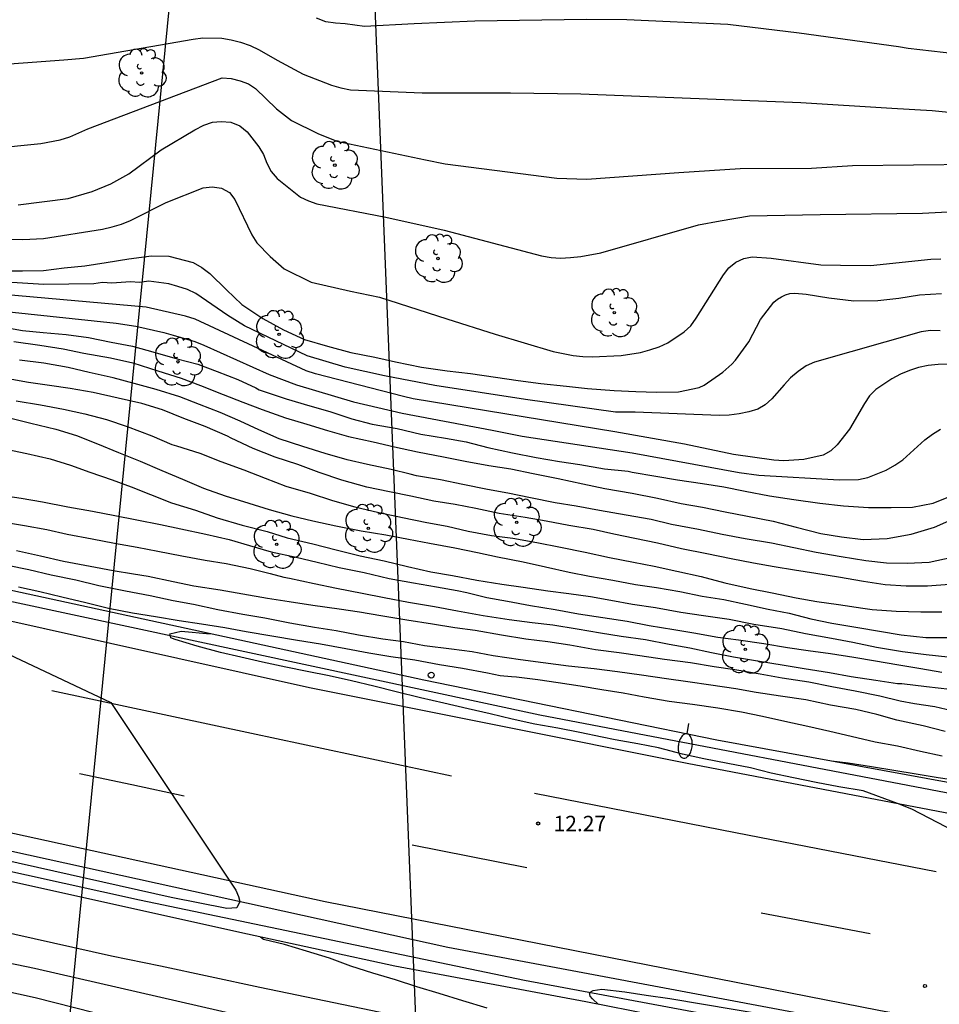
# Model space of a CAD drawing. Units: metres. Extents: x 582744 to 583095, y 4794289 to 4794541.
# Drawn here: x 583014 to 583058, y 4794426 to 4794474 of the extents above; entities that cross this region are included whole.
import ezdxf

# ---------------------------------------------------------------- set-up
doc = ezdxf.new("R2010")
doc.units = ezdxf.units.M
for name, color, linetype in [('020104', 34, 'Continuous'), ('020204', 9, 'Continuous'), ('020308', 9, 'Continuous'), ('050102', 4, 'Continuous'), ('060102', 9, 'Continuous'), ('060108', 9, 'Continuous'), ('100105', 3, 'Continuous'), ('100202', 3, 'Continuous'), ('220104', 9, 'LINEA_ELECTRICA'), ('250202', 9, 'Continuous'), ('260101', 9, 'Continuous'), ('260202', 9, 'Continuous')]:
    doc.layers.add(name, color=color, linetype=linetype)
doc.layers.add('020105', color=24, linetype='Continuous', lineweight=30)
doc.styles.add('ARIAL', font='ARIAL.TTF', dxfattribs={"height": 1})
doc.linetypes.add('LINEA_ELECTRICA', pattern='A,7.5,-0.3,["E",Standard,S=0.25,R=0,X=-0.1,Y=-0.1],-0.3', length=8.1)

# ---------------------------------------------------------------- blocks, each defined once
blk = doc.blocks.new('ARBOL')
blk.add_circle((0, 0), 0.0587)
for centre, radius, start, end in [((-0.28, 0.855), 0.3, 359.2878, 173.6078), ((0.097, 0.97), 0.21, 23.1565, 160.4665), ((0.438, 0.881), 0.24, 301.578, 139.328), ((-0.564, 0.381), 0.532, 92.28, 254.58), ((0.656, 0.288), 0.443, 319.8556, 114.7656), ((-0.091, 0.321), 0.12, 119.14, 310.56), ((0.819, -0.249), 0.383, 235.5275, 62.0275), ((-0.556, -0.339), 0.555, 142.64, 266.54), ((-0.039, -0.384), 0.21, 189.64, 323.88), ((-0.301, -0.676), 0.45, 213.78, 295.32), ((0.299, -0.624), 0.532, 224.67, 0.24)]:
    blk.add_arc(centre, radius, start, end)
blk = doc.blocks.new('COTAPU')
blk.add_circle((0, 0), 0.075)
blk = doc.blocks.new('FAREDI')
blk.add_line((0, 0), (0.5, 0))
blk.add_lwpolyline([(0.5, 0, 0.159986), (0.538, -0.117, 0.106322), (0.675, -0.238, 0.071006), (0.858, -0.309, 0.057309), (1.099, -0.337, 0.057309), (1.339, -0.309, 0.071006), (1.522, -0.238, 0.106322), (1.659, -0.117, 0.159986), (1.697, 0, 0.159986), (1.659, 0.117, 0.106322), (1.522, 0.238, 0.071006), (1.339, 0.309, 0.057309), (1.099, 0.337, 0.057309), (0.858, 0.309, 0.071006), (0.675, 0.238, 0.106322), (0.538, 0.117, 0.159986)], format="xyb", close=True)
blk = doc.blocks.new('HUEPIV')
blk.add_circle((0, 0), 0.145)

msp = doc.modelspace()

# ---------------------------------------------------------------- linework, layer by layer
at = {"layer": '020104', "flags": 128}
for points, elevation in [([(583009.389, 4794471.159), (583015.773, 4794471.615), (583016.72, 4794471.696), (583022.045, 4794472.633), (583022.523, 4794472.685), (583023.443, 4794472.67), (583023.896, 4794472.603), (583024.358, 4794472.477), (583024.817, 4794472.317), (583025.259, 4794472.102), (583026.13, 4794471.612), (583027.396, 4794470.919), (583028.775, 4794470.39), (583029.236, 4794470.266), (583029.694, 4794470.166), (583033.176, 4794470.023), (583037.475, 4794470.023), (583040.896, 4794469.976), (583045.817, 4794469.783), (583051.597, 4794469.545), (583056.017, 4794469.271), (583057.973, 4794469.157), (583063.877, 4794468.57)], 22), ([(583012.222, 4794467.308), (583014.647, 4794467.549), (583015.595, 4794467.733), (583016.052, 4794467.878), (583016.934, 4794468.27), (583023.464, 4794470.754), (583023.902, 4794470.714), (583024.333, 4794470.597), (583024.737, 4794470.454), (583025.087, 4794470.221), (583026.103, 4794469.241), (583026.84, 4794468.669), (583028.107, 4794468.04), (583029.032, 4794467.673), (583033.349, 4794466.752), (583034.299, 4794466.57), (583039.727, 4794465.862), (583041.191, 4794465.825), (583045.658, 4794466.141), (583048.647, 4794466.337), (583052.106, 4794466.361), (583054.097, 4794466.479), (583062.999, 4794466.582)], 21.5), ([(583013.552, 4794464.576), (583015.976, 4794464.887), (583017.15, 4794465.215), (583018.046, 4794465.596), (583018.918, 4794466.073), (583020.497, 4794467.241), (583022.135, 4794468.225), (583022.567, 4794468.44), (583023, 4794468.584), (583023.406, 4794468.621), (583023.878, 4794468.587), (583024.324, 4794468.42), (583024.683, 4794468.129), (583025.239, 4794467.388), (583025.467, 4794467.02), (583025.632, 4794466.597), (583025.849, 4794466.195), (583026.143, 4794465.858), (583027.275, 4794464.947), (583027.651, 4794464.77), (583028.064, 4794464.627), (583031.415, 4794463.979), (583034.257, 4794463.336), (583038.989, 4794462.095), (583039.452, 4794462.009), (583039.916, 4794461.977), (583040.4, 4794462.005), (583040.894, 4794462.061), (583041.873, 4794462.243), (583046.621, 4794463.601), (583047.669, 4794463.793), (583049.093, 4794464.033), (583052.533, 4794464.107), (583057.51, 4794464.164), (583061.485, 4794464.372)], 21), ([(583010.796, 4794462.935), (583013.781, 4794462.883), (583014.773, 4794462.931), (583017.647, 4794463.388), (583018.114, 4794463.498), (583018.571, 4794463.637), (583019.011, 4794463.812), (583020.739, 4794464.682), (583022.544, 4794465.392), (583022.98, 4794465.448), (583023.43, 4794465.375), (583023.811, 4794465.171), (583024.081, 4794464.837), (583024.9, 4794463.11), (583025.141, 4794462.716), (583025.791, 4794462.052), (583026.483, 4794461.464), (583027.788, 4794460.814), (583029.702, 4794460.377), (583031.108, 4794460.085), (583034.378, 4794459.035), (583036.727, 4794458.275), (583039.557, 4794457.434), (583040.523, 4794457.24), (583040.993, 4794457.194), (583041.453, 4794457.175), (583042.856, 4794457.245), (583043.789, 4794457.387), (583044.246, 4794457.512), (583044.696, 4794457.668), (583045.127, 4794457.865), (583045.916, 4794458.389), (583046.238, 4794458.686), (583046.508, 4794459.063), (583047.831, 4794461.167), (583048.093, 4794461.513), (583048.429, 4794461.777), (583048.812, 4794461.961), (583049.223, 4794462.045), (583050.144, 4794461.982), (583052.554, 4794461.656), (583053.525, 4794461.634), (583054.982, 4794461.62), (583057.909, 4794461.934), (583058.395, 4794461.943)], 20.5), ([(583058.357, 4794458.446), (583057.891, 4794458.454), (583057.439, 4794458.39), (583052.261, 4794456.927), (583051.848, 4794456.734), (583051.455, 4794456.467), (583051.088, 4794456.16), (583050.774, 4794455.822), (583050.185, 4794455.129), (583049.859, 4794454.841), (583049.495, 4794454.634), (583049.07, 4794454.501), (583048.596, 4794454.409), (583048.112, 4794454.344), (583047.621, 4794454.334), (583043.543, 4794454.481), (583042.586, 4794454.484), (583038.207, 4794455.102), (583033.798, 4794455.787), (583031.36, 4794456.252), (583029.445, 4794456.678), (583027.587, 4794457.221), (583024.548, 4794458.691), (583023.732, 4794459.191), (583022.189, 4794460.267), (583021.771, 4794460.446), (583021.313, 4794460.603), (583020.866, 4794460.727), (583019.897, 4794460.851), (583019.44, 4794460.79), (583019.002, 4794460.822), (583018.097, 4794460.761), (583017.651, 4794460.795), (583017.22, 4794460.733), (583014.791, 4794460.704), (583010.367, 4794460.971)], 19.5), ([(583058.741, 4794456.819), (583058.263, 4794456.8), (583057.785, 4794456.751), (583057.317, 4794456.665), (583056.866, 4794456.521), (583056.427, 4794456.342), (583056.013, 4794456.114), (583055.229, 4794455.593), (583054.935, 4794455.284), (583054.677, 4794454.909), (583053.949, 4794453.669), (583053.364, 4794452.907), (583053.051, 4794452.607), (583052.672, 4794452.402), (583051.736, 4794452.183), (583050.769, 4794452.123), (583050.285, 4794452.151), (583048.317, 4794452.429), (583045.939, 4794452.932), (583042.545, 4794453.535), (583032.752, 4794455.138), (583032.28, 4794455.246), (583028.003, 4794456.354), (583027.539, 4794456.504), (583022.149, 4794459.004), (583021.683, 4794459.156), (583019.761, 4794459.595), (583012.841, 4794460.204)], 19), ([(583012.958, 4794459.382), (583018.311, 4794458.824), (583019.263, 4794458.677), (583020.635, 4794458.365), (583021.083, 4794458.231), (583022.133, 4794457.927), (583022.569, 4794457.742), (583025.748, 4794456.32), (583027.068, 4794455.815), (583029.849, 4794454.987), (583032.216, 4794454.442), (583036.586, 4794453.61), (583038.047, 4794453.329), (583043.396, 4794452.506), (583048.594, 4794451.561), (583049.552, 4794451.43), (583053.45, 4794451.201), (583054.397, 4794451.218), (583054.853, 4794451.317), (583055.741, 4794451.672), (583056.155, 4794451.903), (583056.541, 4794452.177), (583057.61, 4794453.141), (583057.988, 4794453.421), (583058.384, 4794453.667)], 18.5), ([(583012.656, 4794458.654), (583013.76, 4794458.466), (583014.77, 4794458.355), (583015.88, 4794458.273), (583016.96, 4794458.127), (583018.074, 4794457.897), (583019.106, 4794457.705), (583020.206, 4794457.397), (583021.282, 4794457.075), (583022.28, 4794456.815), (583023.22, 4794456.463), (583024.23, 4794456.083), (583025.092, 4794455.677), (583025.262, 4794455.569), (583025.454, 4794455.503), (583026.576, 4794455.129), (583027.72, 4794454.797), (583028.704, 4794454.525), (583029.768, 4794454.163), (583030.758, 4794453.905), (583031.962, 4794453.689), (583033.113, 4794453.415), (583034.311, 4794453.217), (583035.323, 4794453.039), (583036.369, 4794452.763), (583037.567, 4794452.503), (583038.719, 4794452.287), (583039.857, 4794452.097), (583040.845, 4794451.941), (583042.053, 4794451.735), (583043.191, 4794451.617), (583043.391, 4794451.573), (583044.541, 4794451.371), (583045.603, 4794451.197), (583046.813, 4794451.017), (583047.853, 4794450.855), (583048.881, 4794450.643), (583050.059, 4794450.419), (583051.245, 4794450.245), (583052.515, 4794450.059), (583053.667, 4794449.931), (583054.883, 4794449.851), (583055.981, 4794449.845), (583057.025, 4794449.861), (583058.029, 4794450.067), (583058.705, 4794450.343)], 18), ([(583058.945, 4794447.413), (583057.823, 4794447.183), (583056.753, 4794447.133), (583055.747, 4794447.139), (583054.749, 4794447.251), (583053.551, 4794447.459), (583052.341, 4794447.665), (583051.245, 4794447.883), (583050.167, 4794448.113), (583048.879, 4794448.331), (583047.771, 4794448.545), (583046.619, 4794448.783), (583045.297, 4794449.027), (583044.315, 4794449.271), (583043.103, 4794449.477), (583041.801, 4794449.703), (583040.669, 4794449.911), (583039.641, 4794450.081), (583038.447, 4794450.325), (583037.347, 4794450.553), (583036.361, 4794450.725), (583035.161, 4794450.973), (583034.081, 4794451.195), (583032.901, 4794451.395), (583032.603, 4794451.469), (583031.679, 4794451.701), (583030.526, 4794451.951), (583029.542, 4794452.167), (583028.466, 4794452.485), (583027.376, 4794452.821), (583026.234, 4794453.199), (583025.248, 4794453.629), (583024.34, 4794454.053), (583023.368, 4794454.477), (583022.362, 4794454.857), (583021.398, 4794455.237), (583020.26, 4794455.589), (583019.188, 4794455.889), (583018.158, 4794456.157), (583017, 4794456.42), (583015.974, 4794456.662), (583014.8, 4794456.876), (583013.614, 4794457.016)], 17), ([(583058.817, 4794446.113), (583057.747, 4794446.023), (583056.703, 4794446.023), (583055.695, 4794446.095), (583054.631, 4794446.257), (583053.427, 4794446.469), (583052.319, 4794446.641), (583051.279, 4794446.809), (583050.291, 4794446.967), (583049.295, 4794447.139), (583048.201, 4794447.359), (583047.019, 4794447.591), (583045.787, 4794447.843), (583044.623, 4794448.113), (583043.523, 4794448.343), (583042.499, 4794448.561), (583041.497, 4794448.775), (583040.315, 4794448.983), (583039.219, 4794449.181), (583038.195, 4794449.363), (583036.933, 4794449.565), (583035.785, 4794449.797), (583034.795, 4794449.995), (583033.759, 4794450.163), (583032.629, 4794450.403), (583031.601, 4794450.619), (583030.501, 4794450.839), (583029.282, 4794451.181), (583028.172, 4794451.549), (583027.136, 4794451.941), (583026.038, 4794452.301), (583024.976, 4794452.719), (583023.904, 4794453.219), (583023.72, 4794453.329), (583022.644, 4794453.797), (583021.604, 4794454.187), (583020.564, 4794454.607), (583019.552, 4794454.903), (583018.4, 4794455.172), (583017.19, 4794455.44), (583016.072, 4794455.644), (583015.076, 4794455.79), (583014.054, 4794455.93), (583012.876, 4794456.14)], 16.5), ([(583013.454, 4794455.038), (583014.628, 4794454.84), (583015.754, 4794454.63), (583016.794, 4794454.4), (583017.834, 4794454.124), (583018.846, 4794453.798), (583020.036, 4794453.334), (583021.024, 4794452.912), (583021.238, 4794452.848), (583022.38, 4794452.495), (583023.392, 4794452.097), (583024.52, 4794451.685), (583025.558, 4794451.277), (583026.56, 4794450.889), (583027.734, 4794450.543), (583028.824, 4794450.195), (583029.917, 4794449.879), (583031.079, 4794449.601), (583032.225, 4794449.363), (583033.417, 4794449.125), (583034.405, 4794448.937), (583035.427, 4794448.693), (583036.559, 4794448.485), (583037.595, 4794448.361), (583038.761, 4794448.153), (583039.911, 4794447.919), (583041.113, 4794447.681), (583042.293, 4794447.419), (583043.455, 4794447.199), (583044.459, 4794446.993), (583045.567, 4794446.763), (583046.749, 4794446.493), (583047.903, 4794446.191), (583049.121, 4794445.915), (583050.189, 4794445.703), (583051.371, 4794445.463), (583052.367, 4794445.273), (583053.413, 4794445.135), (583054.605, 4794444.951), (583055.051, 4794444.895), (583056.221, 4794444.813), (583057.417, 4794444.773), (583058.441, 4794444.773)], 16), ([(583013.126, 4794454.212), (583014.164, 4794453.952), (583015.372, 4794453.656), (583016.384, 4794453.348), (583017.404, 4794452.952), (583018.418, 4794452.532), (583019.48, 4794452.106), (583020.53, 4794451.658), (583021.532, 4794451.23), (583022.562, 4794450.798), (583023.612, 4794450.42), (583024.76, 4794450.06), (583025.748, 4794449.762), (583026.85, 4794449.445), (583027.872, 4794449.207), (583028.993, 4794448.953), (583030.219, 4794448.713), (583031.425, 4794448.519), (583032.527, 4794448.317), (583033.533, 4794448.111), (583034.765, 4794447.895), (583035.869, 4794447.659), (583036.853, 4794447.453), (583038.099, 4794447.211), (583039.183, 4794446.959), (583040.333, 4794446.703), (583041.321, 4794446.519), (583042.447, 4794446.321), (583043.549, 4794446.115), (583044.577, 4794445.963), (583045.711, 4794445.761), (583046.801, 4794445.539), (583047.855, 4794445.371), (583048.903, 4794445.143), (583049.999, 4794444.907), (583051.021, 4794444.713), (583052.077, 4794444.441), (583053.095, 4794444.219), (583054.363, 4794444.013), (583055.411, 4794443.835), (583056.459, 4794443.667), (583057.659, 4794443.535), (583058.795, 4794443.525)], 15.5), ([(583012.592, 4794450.464), (583013.69, 4794450.304), (583014.726, 4794450.126), (583015.968, 4794449.878), (583017.16, 4794449.67), (583018.242, 4794449.47), (583019.308, 4794449.26), (583020.472, 4794449.028), (583021.448, 4794448.81), (583022.674, 4794448.55), (583023.798, 4794448.296), (583024.798, 4794447.996), (583025.848, 4794447.698), (583027.066, 4794447.442), (583028.077, 4794447.194), (583029.157, 4794446.94), (583030.369, 4794446.687), (583031.581, 4794446.403), (583032.765, 4794446.195), (583033.875, 4794445.989), (583034.887, 4794445.815), (583035.353, 4794445.719), (583036.333, 4794445.469), (583037.333, 4794445.293), (583038.449, 4794445.093), (583039.649, 4794444.889), (583040.777, 4794444.683), (583041.969, 4794444.501), (583043.149, 4794444.319), (583044.213, 4794444.115), (583045.409, 4794443.925), (583046.397, 4794443.763), (583047.551, 4794443.549), (583048.553, 4794443.415), (583049.785, 4794443.233), (583050.945, 4794443.043), (583051.951, 4794442.895), (583053.029, 4794442.753), (583054.169, 4794442.575), (583055.223, 4794442.395), (583056.255, 4794442.215), (583057.417, 4794442.019), (583058.436, 4794441.849)], 14.5), ([(583012.788, 4794449.156), (583013.862, 4794448.976), (583014.938, 4794448.778), (583015.936, 4794448.552), (583017.148, 4794448.332), (583018.236, 4794448.118), (583019.332, 4794447.916), (583020.34, 4794447.736), (583021.498, 4794447.498), (583022.632, 4794447.294), (583023.66, 4794447.128), (583024.816, 4794446.886), (583025.792, 4794446.65), (583026.456, 4794446.464), (583026.735, 4794446.412), (583027.931, 4794446.16), (583029.025, 4794445.922), (583030.261, 4794445.68), (583031.331, 4794445.472), (583032.513, 4794445.251), (583033.783, 4794445.041), (583034.897, 4794444.825), (583036.153, 4794444.607), (583037.413, 4794444.409), (583038.525, 4794444.257), (583039.531, 4794444.139), (583040.725, 4794443.949), (583041.853, 4794443.753), (583042.861, 4794443.601), (583044.043, 4794443.433), (583045.189, 4794443.209), (583046.199, 4794443.021), (583047.251, 4794442.807), (583048.323, 4794442.589), (583049.579, 4794442.379), (583050.677, 4794442.195), (583051.759, 4794442.017), (583052.985, 4794441.821), (583054.029, 4794441.637), (583055.235, 4794441.455), (583056.285, 4794441.299), (583056.503, 4794441.299), (583057.691, 4794441.143), (583058.838, 4794441.017)], 14), ([(583013.458, 4794447.762), (583014.632, 4794447.504), (583015.744, 4794447.248), (583017.052, 4794447.006), (583018.166, 4794446.782), (583019.156, 4794446.632), (583019.862, 4794446.51), (583021.074, 4794446.256), (583022.08, 4794446.05), (583023.372, 4794445.844), (583024.472, 4794445.648), (583025.668, 4794445.44), (583026.719, 4794445.284), (583027.875, 4794445.104), (583029.145, 4794444.922), (583030.139, 4794444.776), (583031.183, 4794444.592), (583032.441, 4794444.39), (583033.679, 4794444.201), (583034.771, 4794444.023), (583035.765, 4794443.879), (583037.039, 4794443.665), (583038.217, 4794443.467), (583039.295, 4794443.337), (583040.359, 4794443.165), (583041.613, 4794442.953), (583042.767, 4794442.799), (583043.769, 4794442.647), (583044.959, 4794442.483), (583046.221, 4794442.307), (583047.381, 4794442.125), (583048.385, 4794441.971), (583049.615, 4794441.755), (583050.685, 4794441.569), (583051.971, 4794441.367), (583053.099, 4794441.149), (583054.227, 4794440.935), (583055.425, 4794440.695), (583056.417, 4794440.457), (583057.117, 4794440.327), (583058.104, 4794440.167), (583059.21, 4794439.907)], 13.5), ([(583058.598, 4794438.957), (583057.532, 4794439.237), (583056.259, 4794439.507), (583055.285, 4794439.787), (583054.259, 4794440.025), (583053.031, 4794440.235), (583051.833, 4794440.497), (583050.599, 4794440.671), (583049.425, 4794440.851), (583048.431, 4794441.041), (583047.213, 4794441.215), (583046.097, 4794441.371), (583045.055, 4794441.527), (583043.841, 4794441.695), (583042.683, 4794441.855), (583041.543, 4794441.999), (583040.299, 4794442.143), (583039.059, 4794442.293), (583037.965, 4794442.449), (583036.639, 4794442.633), (583035.613, 4794442.827), (583034.617, 4794442.956), (583033.305, 4794443.13), (583032.277, 4794443.32), (583031.275, 4794443.452), (583030.089, 4794443.644), (583029.003, 4794443.852), (583027.953, 4794444.01), (583026.747, 4794444.226), (583025.531, 4794444.462), (583024.46, 4794444.648), (583023.254, 4794444.882), (583022.07, 4794445.132), (583021.078, 4794445.312), (583019.966, 4794445.562), (583018.756, 4794445.79), (583017.47, 4794446.044), (583016.354, 4794446.314), (583015.148, 4794446.566), (583014.07, 4794446.816), (583013.036, 4794447.028)], 13), ([(583065.342, 4794430.841), (583056.985, 4794435.174), (583056.293, 4794435.462), (583054.615, 4794436.065), (583053.442, 4794436.275), (583052.342, 4794436.485), (583051.24, 4794436.709), (583050.154, 4794436.937), (583049.146, 4794437.193), (583048.034, 4794437.407), (583046.882, 4794437.623), (583045.834, 4794437.861), (583044.674, 4794438.159), (583043.666, 4794438.361), (583042.564, 4794438.547), (583041.94, 4794438.689), (583040.84, 4794438.917), (583039.78, 4794439.126), (583038.668, 4794439.32), (583037.562, 4794439.566), (583036.488, 4794439.818), (583035.424, 4794440.062), (583034.24, 4794440.33), (583033.108, 4794440.6), (583031.92, 4794440.88), (583030.828, 4794441.17), (583029.746, 4794441.426), (583028.67, 4794441.658), (583027.588, 4794441.88), (583026.56, 4794442.082), (583025.43, 4794442.336), (583024.372, 4794442.574), (583023.389, 4794442.802), (583022.253, 4794443.104), (583021.181, 4794443.43), (583020.969, 4794443.512), (583020.925, 4794443.716), (583021.464, 4794443.834), (583022.883, 4794443.706)], 12), ([(583032.493, 4794425.019), (583025.287, 4794426.508), (583020.469, 4794427.543), (583018.078, 4794428.037), (583007.869, 4794430.325), (583003.511, 4794431.228), (583002.626, 4794431.497), (583000.93, 4794432.014), (582999.479, 4794432.359), (582996.648, 4794433.139), (582991.924, 4794434.645), (582988.468, 4794435.628), (582984.708, 4794436.747), (582977.685, 4794439.043), (582972.931, 4794440.557), (582971.386, 4794441.017)], 13), ([(583059.373, 4794436.541), (583058.269, 4794436.711), (583057.195, 4794436.883), (583056.113, 4794437.067), (583055.027, 4794437.247), (583053.884, 4794437.415), (583053.088, 4794437.516)], 12), ([(583024.427, 4794425.119), (583014.334, 4794427.434), (583006.027, 4794429.147)], 13.5), ([(583010.015, 4794426.971), (583014.377, 4794426.014), (583017.238, 4794425.292)], 14), ([(583041.761, 4794425.686), (583041.464, 4794425.962), (583041.347, 4794426.079), (583041.324, 4794426.272), (583041.5, 4794426.37), (583041.916, 4794426.434), (583043.032, 4794426.296), (583044.064, 4794426.128), (583045.222, 4794425.974), (583053.209, 4794424.628)], 12)]:
    msp.add_lwpolyline(points, dxfattribs=dict(at, elevation=elevation))
at = {"layer": '020105', "flags": 128}
for points, elevation in [([(583060.207, 4794471.793), (583056.803, 4794472.171), (583056.333, 4794472.257), (583051.504, 4794472.915), (583048.045, 4794473.339), (583043.127, 4794473.568), (583041.167, 4794473.578), (583035.742, 4794473.502), (583032.793, 4794473.368), (583030.378, 4794473.252), (583029.442, 4794473.366), (583028.966, 4794473.399), (583028.499, 4794473.477), (583028.042, 4794473.653)], 22.5), ([(583012.688, 4794461.361), (583013.758, 4794461.361), (583014.784, 4794461.373), (583015.782, 4794461.511), (583016.79, 4794461.611), (583017.824, 4794461.759), (583018.932, 4794461.951), (583020.028, 4794462.097), (583020.87, 4794462.079), (583022.046, 4794461.759), (583022.482, 4794461.531), (583022.862, 4794461.229), (583023.666, 4794460.435), (583024.42, 4794459.725), (583025.442, 4794459.051), (583026.438, 4794458.487), (583027.464, 4794458.029), (583028.586, 4794457.703), (583029.718, 4794457.383), (583030.878, 4794457.171), (583031.89, 4794456.939), (583033.148, 4794456.675), (583034.395, 4794456.503), (583035.531, 4794456.371), (583036.745, 4794456.193), (583037.843, 4794456.035), (583038.957, 4794455.877), (583040.207, 4794455.751), (583041.227, 4794455.639), (583042.519, 4794455.547), (583043.563, 4794455.501), (583044.581, 4794455.465), (583045.641, 4794455.471), (583046.647, 4794455.689), (583046.895, 4794455.807), (583047.803, 4794456.433), (583048.243, 4794456.817), (583048.421, 4794457.023), (583049.063, 4794457.905), (583049.635, 4794458.991), (583050.279, 4794459.833), (583050.463, 4794459.979), (583050.649, 4794460.099), (583050.843, 4794460.193), (583051.055, 4794460.257), (583051.301, 4794460.269), (583051.851, 4794460.223), (583052.959, 4794460.041), (583054.165, 4794459.899), (583055.339, 4794459.913), (583056.347, 4794460.037), (583057.351, 4794460.187), (583058.425, 4794460.257)], 20), ([(583013.336, 4794457.928), (583014.608, 4794457.754), (583015.74, 4794457.561), (583016.744, 4794457.357), (583018.042, 4794457.135), (583019.128, 4794456.883), (583020.332, 4794456.495), (583021.47, 4794456.147), (583022.412, 4794455.777), (583023.516, 4794455.347), (583024.462, 4794454.977), (583025.4, 4794454.621), (583026.546, 4794454.209), (583027.586, 4794453.907), (583028.58, 4794453.591), (583029.6, 4794453.309), (583030.796, 4794453.041), (583031.841, 4794452.799), (583032.965, 4794452.553), (583034.225, 4794452.317), (583035.271, 4794452.105), (583036.427, 4794451.887), (583037.493, 4794451.729), (583038.583, 4794451.507), (583039.795, 4794451.259), (583040.995, 4794451.003), (583042.065, 4794450.775), (583043.397, 4794450.553), (583044.617, 4794450.307), (583045.771, 4794450.053), (583046.809, 4794449.869), (583047.909, 4794449.645), (583048.997, 4794449.423), (583050.239, 4794449.181), (583051.367, 4794448.889), (583052.565, 4794448.585), (583053.563, 4794448.419), (583054.625, 4794448.291), (583055.783, 4794448.345), (583056.947, 4794448.553), (583058.083, 4794448.903), (583059.181, 4794449.385)], 17.5), ([(583012.968, 4794452.686), (583013.972, 4794452.476), (583015.104, 4794452.22), (583016.086, 4794451.916), (583017.024, 4794451.568), (583018.11, 4794451.192), (583019.038, 4794450.854), (583019.974, 4794450.488), (583020.998, 4794450.084), (583022.17, 4794449.73), (583023.218, 4794449.356), (583024.432, 4794448.996), (583025.648, 4794448.68), (583026.618, 4794448.372), (583027.869, 4794448.078), (583029.009, 4794447.797), (583030.173, 4794447.495), (583031.335, 4794447.251), (583032.475, 4794446.985), (583033.613, 4794446.723), (583034.657, 4794446.545), (583035.847, 4794446.315), (583037.063, 4794446.127), (583038.089, 4794445.983), (583039.293, 4794445.795), (583040.317, 4794445.667), (583041.371, 4794445.521), (583042.361, 4794445.341), (583043.413, 4794445.151), (583044.533, 4794444.987), (583045.761, 4794444.767), (583046.857, 4794444.599), (583048.101, 4794444.415), (583049.307, 4794444.185), (583050.659, 4794443.961), (583051.815, 4794443.731), (583053.075, 4794443.497), (583054.117, 4794443.295), (583055.261, 4794443.059), (583056.537, 4794442.849), (583057.685, 4794442.703), (583058.729, 4794442.595)], 15), ([(583058.46, 4794437.765), (583057.4, 4794437.993), (583056.292, 4794438.239), (583055.209, 4794438.437), (583054.043, 4794438.709), (583053.007, 4794438.953), (583051.937, 4794439.203), (583050.809, 4794439.441), (583049.727, 4794439.687), (583048.705, 4794439.905), (583047.553, 4794440.099), (583046.325, 4794440.273), (583045.183, 4794440.417), (583043.975, 4794440.625), (583042.947, 4794440.817), (583041.911, 4794440.989), (583040.863, 4794441.157), (583039.801, 4794441.325), (583038.801, 4794441.467), (583037.775, 4794441.595), (583037.527, 4794441.623), (583036.971, 4794441.671), (583036.367, 4794441.801), (583035.137, 4794442.026), (583034.027, 4794442.206), (583032.835, 4794442.42), (583031.661, 4794442.584), (583030.593, 4794442.762), (583029.481, 4794442.972), (583028.239, 4794443.21), (583027.131, 4794443.38), (583025.879, 4794443.588), (583024.637, 4794443.802), (583023.588, 4794444.004), (583022.464, 4794444.184), (583021.376, 4794444.348), (583020.226, 4794444.53), (583019.106, 4794444.71), (583017.934, 4794444.944), (583016.832, 4794445.214), (583015.668, 4794445.488), (583014.6, 4794445.752), (583013.568, 4794445.984)], 12.5), ([(583011.623, 4794443.403), (583018.051, 4794440.367), (583024.131, 4794431.24), (583024.255, 4794430.93), (583024.317, 4794430.686), (583024.181, 4794430.376), (583023.693, 4794430.358), (583020.991, 4794430.886), (583011.94, 4794432.904)], 12.5), ([(583036.339, 4794425.5), (583035.159, 4794425.866), (583034.009, 4794426.22), (583032.921, 4794426.542), (583031.883, 4794426.874), (583030.785, 4794427.206), (583029.719, 4794427.548), (583028.685, 4794427.94), (583027.567, 4794428.276), (583026.493, 4794428.6), (583025.467, 4794428.85), (583025.326, 4794428.963)], 12.5)]:
    msp.add_lwpolyline(points, dxfattribs=dict(at, elevation=elevation))
at = {"layer": '050102'}
for points in [[(583094.138, 4794429.622, 11.176), (583084.628, 4794431.235, 11.318), (583060.436, 4794435.639, 11.598), (583038.897, 4794439.752, 11.806), (583013.326, 4794445.244, 12.03), (582989.303, 4794450.588, 12.266), (582967.095, 4794455.617, 12.438), (582949.988, 4794459.661, 12.71), (582929.721, 4794464.521, 13.21), (582908.085, 4794469.705, 13.742), (582889.746, 4794474.074, 14.382), (582872.575, 4794478.138, 15.022), (582852.375, 4794482.762, 15.818), (582836.56, 4794486.243, 16.434), (582815.88, 4794490.643, 17.29), (582810.471, 4794491.63, 17.478), (582801.043, 4794493.478, 17.957), (582792.945, 4794494.978, 18.245), (582785.687, 4794496.232, 18.503), (582779.172, 4794497.292, 18.787), (582773.004, 4794498.295, 19.029), (582766.506, 4794499.309, 19.267), (582757.15, 4794500.499, 19.703), (582750.968, 4794501.289, 19.941)], [(582744.149, 4794488.983, 19.807), (582749.521, 4794488.349, 19.574), (582757.609, 4794487.249, 19.258), (582766.733, 4794485.985, 18.914), (582777.728, 4794484.229, 18.458), (582787.284, 4794482.661, 18.166), (582795.568, 4794481.221, 17.778), (582803.944, 4794479.592, 17.443), (582813.628, 4794477.699, 17.13), (582837.699, 4794472.579, 16.078), (582864.587, 4794466.526, 15.11), (582894.046, 4794459.682, 14.19), (582918.689, 4794453.946, 13.618), (582945.536, 4794447.477, 13.058), (582970.183, 4794441.781, 12.65), (582995.926, 4794435.969, 12.522), (583019.449, 4794430.772, 12.23), (583038.161, 4794426.864, 12.026), (583058.752, 4794423.028, 11.954), (583084.099, 4794418.263, 11.586), (583094.138, 4794416.6, 11.48)]]:
    msp.add_polyline3d(points, dxfattribs=at)
at = {"layer": '060102'}
for points in [[(582744.15, 4794500.955, 20.542), (582752.505, 4794499.997, 20.222), (582761.057, 4794498.965, 19.878), (582772.353, 4794497.225, 19.414), (582784.336, 4794495.288, 18.998), (582792.588, 4794493.892, 18.57), (582804.288, 4794491.748, 18.066), (582814.24, 4794489.723, 17.805), (582825.292, 4794487.463, 17.394), (582835.152, 4794485.351, 16.926), (582851.903, 4794481.614, 16.242), (582872.075, 4794477.102, 15.422), (582889.406, 4794472.97, 14.782), (582909.897, 4794468.181, 14.018), (582933.24, 4794462.633, 13.386), (582960.632, 4794456.053, 12.898), (582983.019, 4794450.96, 12.738), (583001.942, 4794446.836, 12.466), (583027.713, 4794441.092, 12.234), (583046.057, 4794437.419, 11.998), (583066.664, 4794433.479, 11.85), (583088.923, 4794429.411, 11.674), (583094.138, 4794428.567, 11.566)], [(582744.149, 4794489.984, 20.111), (582750.077, 4794489.265, 19.85), (582760.861, 4794487.869, 19.434), (582768.669, 4794486.737, 19.154), (582775.584, 4794485.593, 18.886), (582784.472, 4794484.141, 18.538), (582794.496, 4794482.353, 18.122), (582804.664, 4794480.508, 17.782), (582814.128, 4794478.627, 17.418), (582840.771, 4794472.947, 16.294), (582868.906, 4794466.598, 15.198), (582897.653, 4794459.818, 14.362), (582930.424, 4794452.029, 13.67), (582963.907, 4794444.133, 13.114), (582996.37, 4794436.852, 12.794), (583034.437, 4794428.468, 12.386), (583068.88, 4794422.003, 12.042), (583094.138, 4794417.516, 11.81)]]:
    msp.add_polyline3d(points, dxfattribs=at)
at = {"layer": '060108'}
msp.add_polyline3d([(583094.138, 4794430.074, 11.47), (583086.267, 4794431.431, 11.59), (583047.513, 4794438.539, 11.994), (583033.261, 4794441.448, 12.098), (583007.682, 4794447.012, 12.346), (582995.39, 4794449.68, 12.53), (582969.063, 4794455.613, 12.706), (582952.004, 4794459.585, 12.938), (582930.077, 4794464.833, 13.398), (582927.617, 4794465.421, 13.457)], dxfattribs=at)
at = {"layer": '100105'}
msp.add_polyline3d([(583094.138, 4794416.055, 11.758), (583081.811, 4794418.231, 11.854), (583068.068, 4794420.767, 12.066), (583051.008, 4794423.86, 12.246), (583041.145, 4794425.808, 12.27), (583031.849, 4794427.548, 12.354), (583024.693, 4794429.1, 12.474), (583003.89, 4794433.72, 12.67), (582983.159, 4794438.321, 12.97), (582961.395, 4794443.305, 13.162), (582939.848, 4794448.381, 13.458), (582913.569, 4794454.626, 14.134)], dxfattribs=at)
at = {"layer": '220104'}
for points in [[(583013.509, 4794290.208, 75.003), (583008.93, 4794352.865, 69.128), (583027.4, 4794540.201, 66.794)], [(583038.302, 4794290.208, 39.503), (583028.247, 4794540.201, 43.679)]]:
    msp.add_polyline3d(points, dxfattribs=at)
at = {"layer": '260101'}
for points in [[(582813.452, 4794479.727, 17.494), (582855.291, 4794470.615, 15.81), (582890.582, 4794462.466, 14.63), (582917.081, 4794456.154, 13.994), (582948.644, 4794448.665, 13.39), (582975.655, 4794442.429, 12.994), (583005.81, 4794435.656, 12.734), (583028.473, 4794430.688, 12.518), (583055.38, 4794425.4, 12.234), (583089.067, 4794419.235, 11.866)], [(583015.178, 4794440.956, 12.522), (583024.895, 4794438.876, 12.406), (583034.613, 4794436.796, 12.29)], [(583016.52, 4794436.923, 12.538), (583019.069, 4794436.377, 12.496), (583021.619, 4794435.831, 12.454)], [(583038.649, 4794435.952, 12.29), (583048.413, 4794434.053, 12.188), (583058.176, 4794432.155, 12.086)], [(583032.695, 4794433.443, 12.386), (583035.481, 4794432.897, 12.342), (583038.267, 4794432.351, 12.298)], [(583049.658, 4794430.135, 12.214), (583052.312, 4794429.635, 12.188), (583054.966, 4794429.134, 12.162)]]:
    msp.add_polyline3d(points, dxfattribs=at)

# ---------------------------------------------------------------- block references
at = {"layer": '020204', "rotation": 359.9987685839998}
for p in [(583038.821, 4794434.482, 12.274), (583057.624, 4794426.577, 12.202)]:
    msp.add_blockref('COTAPU', p, dxfattribs=at)
at = {"layer": '100202', "rotation": 359.9987685839998}
for p in [(583019.548, 4794470.985, 23.782), (583028.94, 4794466.501, 24.554), (583033.948, 4794461.961, 26.106), (583042.519, 4794459.321, 24.406), (583026.232, 4794458.269, 23.238), (583021.312, 4794456.937, 22.882), (583030.563, 4794448.837, 22.986), (583037.783, 4794449.129, 26.054), (583026.112, 4794448.058, 20.454), (583048.887, 4794442.957, 24.082)]:
    msp.add_blockref('ARBOL', p, dxfattribs=at)
at = {"layer": '250202', "rotation": 262.1391685736735}
msp.add_blockref('FAREDI', (583046.123, 4794439.342, 12.13), dxfattribs=at)
at = {"layer": '260202', "rotation": 359.9987685839998}
msp.add_blockref('HUEPIV', (583033.623, 4794441.699, 12.422), dxfattribs=at)

# ---------------------------------------------------------------- texts
at = {"layer": '020308', "style": 'ARIAL'}
msp.add_text('12.27', height=0.75, rotation=359.9988, dxfattribs=at).set_placement((583039.571, 4794434.107, 12.274))

doc.saveas('drawing.dxf')
